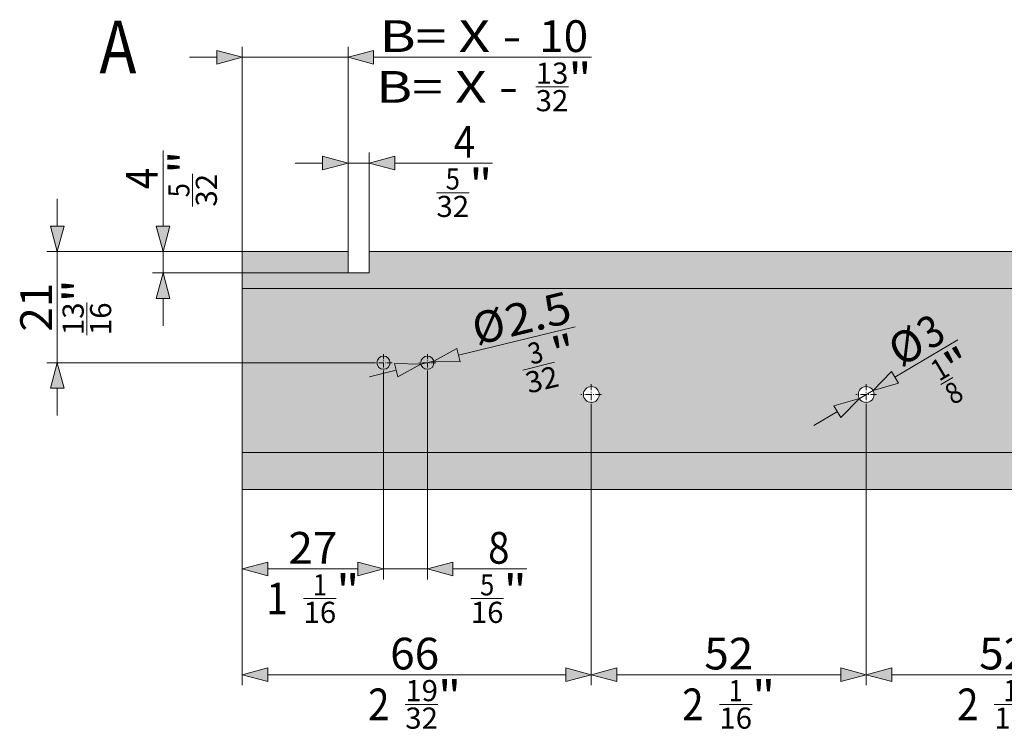
# Model space of a CAD drawing. Extents: x -38 to 2288, y -1309 to -264.
# Drawn here: x 781 to 968, y -737 to -602 of the extents above; entities that cross this region are included whole.
import ezdxf
from ezdxf.enums import TextEntityAlignment as Align

# ---------------------------------------------------------------- set-up
doc = ezdxf.new("R2010")
doc.units = 0
doc.linetypes.add('DASHDOT', pattern=[18.5, 12, -3, 0.5, -3])
doc.layers.get('0').update_dxf_attribs({"lineweight": 13})
doc.styles.get("Standard").update_dxf_attribs({"font": 'isocp.shx'})
doc.dimstyles.get("Standard").update_dxf_attribs({"dimtxt": 2.5, "dimasz": 2.5, "dimexe": 1.25, "dimexo": 0.625, "dimtad": 1, "dimcen": 2.5, "dimadec": 0, "dimazin": 0, "dimtfac": 1, "dimtmove": 0, "dimatfit": 0, "dimfxl": 1, "dimarcsym": 0})

# ---------------------------------------------------------------- blocks, each defined once
blk = doc.blocks.new('BLOCK1873')
at = {"color": 7, "lineweight": 13, "width": 0.865052}
blk.add_text('A', height=10, dxfattribs=at).set_placement((-27.029785, 60.199547), (-20.026985, 60.199547), align=Align.FIT)
blk = doc.blocks.new('*D245')
at = {"color": 7, "lineweight": 13}
for p, q in [((946.942127, -669.477551), (958.811398, -662.417065)), ((955.581707, -670.85438), (957.89291, -669.479547)), ((940.213055, -673.480373), (942.791363, -671.946654)), ((931.618671, -678.592779), (936.062283, -675.949476))]:
    blk.add_line(p, q, dxfattribs=at)
for points in [[(946.280537, -668.365357), (942.791363, -671.946653), (947.603725, -670.589746)], [(936.723881, -677.061671), (940.213055, -673.480375), (935.400692, -674.837282)]]:
    blk.add_lwpolyline(points, close=True, dxfattribs=at)
for points in [[(946.280537, -668.365357), (942.791363, -671.946653), (946.280537, -668.365357), (947.603725, -670.589746)], [(936.723881, -677.061671), (940.213055, -673.480375), (936.723881, -677.061671), (935.400692, -674.837282)]]:
    blk.add_solid(points, dxfattribs=at)
for s, height, rotation, width, p, p2 in [('3', 6, 30.746466, 0.830451, (953.520458, -664.400846), (956.987103, -662.338699)), ('"', 6, 30.746499, 1.283333, (958.659786, -670.768703), (962.441311, -668.519245)), ('1', 4.0002, 30.746388, 1.283426, (955.27496, -670.338717), (957.586178, -668.963884)), ('8', 4.0002, 30.746388, 0.830452, (957.933514, -674.807965), (960.244732, -673.433132))]:
    blk.add_text(s, height=height, rotation=rotation, dxfattribs=dict(at, width=width)).set_placement(p, p2, align=Align.FIT)
blk.add_text('%%c', height=6, rotation=30.746493, dxfattribs=at).set_placement((948.02367, -667.67064))
blk = doc.blocks.new('*D247')
at = {"color": 7, "lineweight": 13}
for p, q in [((941.502209, -674.663514), (941.502209, -727.713514)), ((993.502209, -674.663514), (993.502209, -727.713514)), ((946.331837, -725.713514), (988.672573, -725.713514)), ((965.729778, -731.313715), (971.908245, -731.313715))]:
    blk.add_line(p, q, dxfattribs=at)
for points in [[(946.331837, -724.41942), (941.502209, -725.713514), (946.331837, -727.007608)], [(988.672573, -727.007608), (993.502209, -725.713514), (988.672573, -724.41942)]]:
    blk.add_lwpolyline(points, close=True, dxfattribs=at)
for points in [[(946.331837, -724.41942), (941.502209, -725.713514), (946.331837, -724.41942), (946.331837, -727.007608)], [(988.672573, -727.007608), (993.502209, -725.713514), (988.672573, -727.007608), (988.672573, -724.41942)]]:
    blk.add_solid(points, dxfattribs=at)
for s, height, width, p, p2 in [('52', 6, 0.876628, (962.868603, -724.713514), (972.135815, -724.713514)), ('1', 4.0002, 1.283422, (967.474407, -730.713712), (970.163616, -730.713712)), ('"', 6, 1.283332, (971.908245, -732.813715), (976.308239, -732.813715)), ('2', 6, 0.830447, (958.696178, -734.313715), (962.729778, -734.313715)), ('16', 4.0002, 0.87663, (965.729778, -735.913915), (971.908245, -735.913915))]:
    blk.add_text(s, height=height, dxfattribs=dict(at, width=width)).set_placement(p, p2, align=Align.FIT)
blk = doc.blocks.new('*D248')
at = {"color": 7, "lineweight": 13}
for p, q in [((889.502209, -674.663514), (889.502209, -727.713514)), ((941.502209, -674.663514), (941.502209, -727.713514)), ((894.331837, -725.713514), (936.672581, -725.713514)), ((913.729786, -731.313715), (919.908245, -731.313715))]:
    blk.add_line(p, q, dxfattribs=at)
for points in [[(894.331837, -724.41942), (889.502209, -725.713514), (894.331837, -727.007608)], [(936.672581, -727.007608), (941.502209, -725.713514), (936.672581, -724.41942)]]:
    blk.add_lwpolyline(points, close=True, dxfattribs=at)
for points in [[(894.331837, -724.41942), (889.502209, -725.713514), (894.331837, -724.41942), (894.331837, -727.007608)], [(936.672581, -727.007608), (941.502209, -725.713514), (936.672581, -727.007608), (936.672581, -724.41942)]]:
    blk.add_solid(points, dxfattribs=at)
for s, height, width, p, p2 in [('52', 6, 0.87663, (910.868595, -724.713514), (920.135822, -724.713514)), ('1', 4.0002, 1.283422, (915.474415, -730.713712), (918.163624, -730.713712)), ('"', 6, 1.283332, (919.908245, -732.813715), (924.308239, -732.813715)), ('2', 6, 0.83045, (906.696171, -734.313715), (910.729786, -734.313715)), ('16', 4.0002, 0.87663, (913.729786, -735.913915), (919.908253, -735.913915))]:
    blk.add_text(s, height=height, dxfattribs=dict(at, width=width)).set_placement(p, p2, align=Align.FIT)
blk = doc.blocks.new('*D250')
at = {"color": 7, "lineweight": 13}
for p, q in [((823.502209, -652.713514), (823.502209, -606.963926)), ((843.502209, -645.713514), (843.502209, -606.963926)), ((813.502209, -608.963926), (818.67258, -608.963926)), ((823.502209, -608.963926), (843.502209, -608.963926)), ((848.331839, -608.963926), (889.561764, -608.963926)), ((878.983303, -614.564127), (885.161762, -614.564127))]:
    blk.add_line(p, q, dxfattribs=at)
for points in [[(818.67258, -610.258024), (823.502209, -608.963926), (818.67258, -607.669836)], [(848.331839, -607.669836), (843.502209, -608.963926), (848.331839, -610.258024)]]:
    blk.add_lwpolyline(points, close=True, dxfattribs=at)
for points in [[(818.67258, -610.258024), (823.502209, -608.963926), (818.67258, -610.258024), (818.67258, -607.669836)], [(848.331839, -607.669836), (843.502209, -608.963926), (848.331839, -607.669836), (848.331839, -610.258024)]]:
    blk.add_solid(points, dxfattribs=at)
for s, height, width, p, p2 in [('B= X - ', 6, 0.654563, (849.46413, -607.963926), (878.63892, -607.963926)), ('10', 6, 0.87663, (879.63892, -607.963926), (888.906147, -607.963926)), ('13', 4.0002, 0.876629, (878.983303, -613.964128), (885.161762, -613.964128)), ('"', 6, 1.283334, (885.161762, -616.064127), (889.561764, -616.064127)), ('B= X - ', 6, 0.654563, (848.808514, -617.564127), (877.983303, -617.564127)), ('32', 4.0002, 0.876629, (878.983303, -619.164327), (885.161762, -619.164327))]:
    blk.add_text(s, height=height, dxfattribs=dict(at, width=width)).set_placement(p, p2, align=Align.FIT)
blk = doc.blocks.new('*D251')
at = {"color": 7, "lineweight": 13}
for p, q in [((843.502209, -645.713514), (843.502209, -626.963926)), ((847.502209, -645.713514), (847.502209, -626.963926)), ((833.502209, -628.963926), (838.67258, -628.963926)), ((843.502209, -628.963926), (847.502209, -628.963926)), ((852.331839, -628.963926), (870.802284, -628.963926)), ((860.223824, -634.564127), (866.402283, -634.564127))]:
    blk.add_line(p, q, dxfattribs=at)
for points in [[(838.67258, -630.258024), (843.502209, -628.963926), (838.67258, -627.669832)], [(852.331839, -627.669832), (847.502209, -628.963926), (852.331839, -630.258024)]]:
    blk.add_lwpolyline(points, close=True, dxfattribs=at)
for points in [[(838.67258, -630.258024), (843.502209, -628.963926), (838.67258, -630.258024), (838.67258, -627.669832)], [(852.331839, -627.669832), (847.502209, -628.963926), (852.331839, -627.669832), (852.331839, -630.258024)]]:
    blk.add_solid(points, dxfattribs=at)
for s, height, width, p, p2 in [('4', 6, 0.784314, (863.496246, -627.96393), (867.529861, -627.96393)), ('5', 4.0002, 0.830449, (861.968449, -633.964128), (864.657658, -633.964128)), ('"', 6, 1.283334, (866.402283, -636.064127), (870.802284, -636.064127)), ('32', 4.0002, 0.876629, (860.223824, -639.164327), (866.402283, -639.164327))]:
    blk.add_text(s, height=height, dxfattribs=dict(at, width=width)).set_placement(p, p2, align=Align.FIT)
blk = doc.blocks.new('*D252')
at = {"color": 7, "lineweight": 13}
for p, q in [((808.502209, -640.883884), (808.502209, -626.612833)), ((814.102409, -637.191293), (814.102409, -631.012834)), ((843.502209, -645.713514), (806.502209, -645.713514)), ((808.502209, -649.713514), (808.502209, -645.713514)), ((843.502209, -649.713514), (806.502209, -649.713514)), ((808.502209, -659.713514), (808.502209, -654.543144))]:
    blk.add_line(p, q, dxfattribs=at)
for points in [[(807.208113, -640.883884), (808.502209, -645.713514), (809.796304, -640.883884)], [(809.796304, -654.543144), (808.502209, -649.713514), (807.208113, -654.543144)]]:
    blk.add_lwpolyline(points, close=True, dxfattribs=at)
for points in [[(807.208113, -640.883884), (808.502209, -645.713514), (807.208113, -640.883884), (809.796304, -640.883884)], [(809.796304, -654.543144), (808.502209, -649.713514), (809.796304, -654.543144), (807.208113, -654.543144)]]:
    blk.add_solid(points, dxfattribs=at)
for s, height, width, p, p2 in [('"', 6, 1.283334, (815.602409, -631.012834), (815.602409, -626.612833)), ('4', 6, 0.784314, (807.502209, -633.918871), (807.502209, -629.885255)), ('32', 4.0002, 0.876629, (818.702609, -637.191293), (818.702609, -631.012834)), ('5', 4.0002, 0.830449, (813.502409, -635.446668), (813.502409, -632.757459))]:
    blk.add_text(s, height=height, rotation=90, dxfattribs=dict(at, width=width)).set_placement(p, p2, align=Align.FIT)
blk = doc.blocks.new('*D253')
at = {"color": 7, "lineweight": 13}
for p, q in [((864.410137, -665.278847), (886.439213, -659.929364)), ((857.28751, -667.008488), (859.716908, -666.41854)), ((876.555161, -668.092538), (882.559132, -666.63455)), ((847.569931, -669.36828), (852.59428, -668.14818))]:
    blk.add_line(p, q, dxfattribs=at)
for points in [[(864.104759, -664.0213), (859.716908, -666.41854), (864.715519, -666.536395)], [(852.89966, -669.405728), (857.28751, -667.008488), (852.2889, -666.890633)]]:
    blk.add_lwpolyline(points, close=True, dxfattribs=at)
for points in [[(864.104759, -664.0213), (859.716908, -666.41854), (864.104759, -664.0213), (864.715519, -666.536395)], [(852.89966, -669.405728), (857.28751, -667.008488), (852.89966, -669.405728), (852.2889, -666.890633)]]:
    blk.add_solid(points, dxfattribs=at)
for s, height, rotation, width, p, p2 in [('2.5', 6, 13.64935, 0.929662, (874.071774, -661.903578), (886.203236, -658.957606)), ('3', 4.0002, 13.64937, 0.830449, (878.108929, -667.097788), (880.722187, -666.463191)), ('"', 6, 13.649363, 1.283333, (882.913101, -668.092188), (887.188835, -667.053878)), ('32', 4.0002, 13.649355, 0.876629, (877.640713, -672.562821), (883.64468, -671.104832))]:
    blk.add_text(s, height=height, rotation=rotation, dxfattribs=dict(at, width=width)).set_placement(p, p2, align=Align.FIT)
blk.add_text('%%c', height=6, rotation=13.649352, dxfattribs=at).set_placement((867.856598, -663.412856))
blk = doc.blocks.new('*D254')
at = {"color": 7, "lineweight": 13}
for p, q in [((850.202209, -668.338514), (850.202209, -707.713514)), ((823.502209, -683.713514), (823.502209, -707.713514)), ((828.331838, -705.713514), (845.37258, -705.713514)), ((835.079785, -711.313715), (841.258245, -711.313715))]:
    blk.add_line(p, q, dxfattribs=at)
for points in [[(828.331838, -704.41942), (823.502209, -705.713514), (828.331838, -707.007608)], [(845.37258, -707.007608), (850.202209, -705.713514), (845.37258, -704.41942)]]:
    blk.add_lwpolyline(points, close=True, dxfattribs=at)
for points in [[(828.331838, -704.41942), (823.502209, -705.713514), (828.331838, -704.41942), (828.331838, -707.007608)], [(845.37258, -707.007608), (850.202209, -705.713514), (845.37258, -707.007608), (845.37258, -704.41942)]]:
    blk.add_solid(points, dxfattribs=at)
for s, height, width, p, p2 in [('27', 6, 0.87663, (832.218596, -704.713514), (841.485823, -704.713514)), ('1', 4.0002, 1.283422, (836.82441, -710.713712), (839.51362, -710.713712)), ('"', 6, 1.283334, (841.258245, -712.813715), (845.658247, -712.813715)), ('1', 6, 1.283422, (828.046172, -714.313715), (832.079785, -714.313715)), ('16', 4.0002, 0.876629, (835.079786, -715.913915), (841.258245, -715.913915))]:
    blk.add_text(s, height=height, dxfattribs=dict(at, width=width)).set_placement(p, p2, align=Align.FIT)
blk = doc.blocks.new('*D255')
at = {"color": 7, "lineweight": 13}
for p, q in [((850.202209, -668.338514), (850.202209, -707.713514)), ((858.502209, -668.338514), (858.502209, -707.713514)), ((840.202209, -705.713514), (845.37258, -705.713514)), ((850.202209, -705.713514), (858.502209, -705.713514)), ((863.331837, -705.713514), (877.298031, -705.713514)), ((866.71957, -711.313715), (872.898029, -711.313715))]:
    blk.add_line(p, q, dxfattribs=at)
for points in [[(845.37258, -707.007608), (850.202209, -705.713514), (845.37258, -704.41942)], [(863.331837, -704.41942), (858.502209, -705.713514), (863.331837, -707.007608)]]:
    blk.add_lwpolyline(points, close=True, dxfattribs=at)
for points in [[(845.37258, -707.007608), (850.202209, -705.713514), (845.37258, -707.007608), (845.37258, -704.41942)], [(863.331837, -704.41942), (858.502209, -705.713514), (863.331837, -704.41942), (863.331837, -707.007608)]]:
    blk.add_solid(points, dxfattribs=at)
for s, height, width, p, p2 in [('8', 6, 0.83045, (869.991993, -704.713514), (874.025608, -704.713514)), ('5', 4.0002, 0.830449, (868.464195, -710.713712), (871.153404, -710.713712)), ('"', 6, 1.283334, (872.898029, -712.813715), (877.298031, -712.813715)), ('16', 4.0002, 0.876629, (866.71957, -715.913915), (872.898029, -715.913915))]:
    blk.add_text(s, height=height, dxfattribs=dict(at, width=width)).set_placement(p, p2, align=Align.FIT)
blk = doc.blocks.new('*D256')
at = {"color": 7, "lineweight": 13}
for p, q in [((889.502209, -674.663514), (889.502209, -727.713514)), ((823.502209, -690.713514), (823.502209, -727.713514)), ((828.331838, -725.713514), (884.672581, -725.713514)), ((854.325306, -731.313715), (860.503765, -731.313715))]:
    blk.add_line(p, q, dxfattribs=at)
for points in [[(828.331838, -724.41942), (823.502209, -725.713514), (828.331838, -727.007608)], [(884.672581, -727.007608), (889.502209, -725.713514), (884.672581, -724.41942)]]:
    blk.add_lwpolyline(points, close=True, dxfattribs=at)
for points in [[(828.331838, -724.41942), (823.502209, -725.713514), (828.331838, -724.41942), (828.331838, -727.007608)], [(884.672581, -727.007608), (889.502209, -725.713514), (884.672581, -727.007608), (884.672581, -724.41942)]]:
    blk.add_solid(points, dxfattribs=at)
for s, height, width, p, p2 in [('66', 6, 0.87663, (851.464115, -724.713514), (860.731342, -724.713514)), ('19', 4.0002, 0.90098, (854.325306, -730.713712), (860.503765, -730.713712)), ('"', 6, 1.283334, (860.503765, -732.813715), (864.903767, -732.813715)), ('2', 6, 0.83045, (847.291691, -734.313715), (851.325306, -734.313715)), ('32', 4.0002, 0.876629, (854.325306, -735.913915), (860.503765, -735.913915))]:
    blk.add_text(s, height=height, dxfattribs=dict(at, width=width)).set_placement(p, p2, align=Align.FIT)
blk = doc.blocks.new('*D257')
at = {"color": 7, "lineweight": 13}
for p, q in [((788.502209, -640.883884), (788.502209, -635.713514)), ((823.502209, -645.713514), (786.502209, -645.713514)), ((788.502209, -666.713514), (788.502209, -645.713514)), ((794.102409, -661.502744), (794.102409, -655.324283)), ((848.577209, -666.713514), (786.502209, -666.713514)), ((788.502209, -676.713514), (788.502209, -671.543143))]:
    blk.add_line(p, q, dxfattribs=at)
for points in [[(787.208115, -640.883884), (788.502209, -645.713514), (789.796303, -640.883884)], [(789.796303, -671.543143), (788.502209, -666.713514), (787.208115, -671.543143)]]:
    blk.add_lwpolyline(points, close=True, dxfattribs=at)
for points in [[(787.208115, -640.883884), (788.502209, -645.713514), (787.208115, -640.883884), (789.796303, -640.883884)], [(789.796303, -671.543143), (788.502209, -666.713514), (789.796303, -671.543143), (787.208115, -671.543143)]]:
    blk.add_solid(points, dxfattribs=at)
for s, height, width, p, p2 in [('"', 6, 1.283334, (795.602409, -655.324285), (795.602409, -650.924284)), ('21', 6, 1.0463, (787.502209, -660.847128), (787.502209, -651.5799)), ('13', 4.0002, 0.87663, (793.502411, -661.502744), (793.502411, -655.324283)), ('16', 4.0002, 0.87663, (798.70261, -661.502744), (798.70261, -655.324283))]:
    blk.add_text(s, height=height, rotation=90, dxfattribs=dict(at, width=width)).set_placement(p, p2, align=Align.FIT)
blk = doc.blocks.new('BLOCK1874')
at = {"color": 7, "linetype": 'DASHDOT', "lineweight": 13, "ltscale": 0.0975}
for p, q in [((66, 1.45), (66, -2.45)), ((67.949997, -0.5), (64.050003, -0.5))]:
    blk.add_line(p, q, dxfattribs=at)
blk = doc.blocks.new('BLOCK1875')
at = {"color": 7, "linetype": 'DASHDOT', "lineweight": 13, "ltscale": 0.0975}
for p, q in [((118, 1.45), (118, -2.45)), ((119.949997, -0.5), (116.050003, -0.5))]:
    blk.add_line(p, q, dxfattribs=at)
blk = doc.blocks.new('BLOCK1878')
at = {"color": 7, "linetype": 'DASHDOT', "lineweight": 13, "ltscale": 0.08125}
for p, q in [((35, 7.125), (35, 3.875)), ((36.625, 5.5), (33.375, 5.5))]:
    blk.add_line(p, q, dxfattribs=at)
blk = doc.blocks.new('BLOCK1879')
at = {"color": 7, "linetype": 'DASHDOT', "lineweight": 13, "ltscale": 0.08125}
for p, q in [((26.700001, 7.125), (26.700001, 3.875)), ((28.325001, 5.5), (25.075001, 5.5))]:
    blk.add_line(p, q, dxfattribs=at)
blk = doc.blocks.new('BLOCK1880')
at = {"color": 255, "lineweight": 5}
for points in [[(20, 22.5), (20, 26.5), (0, 19.5), (0, 26.5)], [(24, 26.5), (24, 22.5), (264.499817, 26.5), (264.499817, 19.5)], [(20, 22.5), (0, 19.5), (24, 22.5), (264.499817, 19.5)]]:
    blk.add_solid(points, dxfattribs=at)
blk = doc.blocks.new('BLOCK1881')
at = {"color": 255, "lineweight": 5}
for points in [[(264.499817, 19.5), (66, 1), (0, 19.5)], [(0, -11.5), (0, 19.5), (65.118324, 0.713525), (65.536476, 0.926585)], [(65.536476, 0.926585), (0, 19.5), (66, 1)], [(264.499817, 19.5), (66.881676, 0.713525), (66, 1), (66.463524, 0.926585)], [(264.499817, 19.5), (67.426582, -0.036475), (66.881676, 0.713525), (67.213524, 0.381678)], [(264.499817, 19.5), (118, 1), (67.426582, -0.036475), (67.5, -0.5)], [(264.499817, 19.5), (118.881676, 0.713525), (118, 1), (118.463524, 0.926585)], [(264.499817, 19.5), (119.426582, -0.036475), (118.881676, 0.713525), (119.213524, 0.381678)], [(264.499817, 19.5), (169.536469, 0.926585), (119.426582, -0.036475), (119.5, -0.5)], [(0, -11.5), (65.118324, 0.713525), (64.573418, -0.036475), (64.786476, 0.381678)], [(67.5, -0.5), (118, 1), (117.118324, 0.713525), (117.536476, 0.926585)], [(67.5, -0.5), (117.118324, 0.713525), (116.573418, -0.036475), (116.786476, 0.381678)], [(119.5, -0.5), (169.536469, 0.926585), (168.786469, 0.381678), (169.118317, 0.713525)], [(119.5, -0.5), (168.786469, 0.381678), (168.5, -0.5), (168.57341, -0.036475)], [(0, -11.5), (64.573418, -0.036475), (64.573418, -0.963525), (64.5, -0.5)], [(0, -11.5), (64.573418, -0.963525), (65.118324, -1.713526), (64.786476, -1.381678)], [(0, -11.5), (65.118324, -1.713526), (66, -2), (65.536476, -1.926585)], [(264.499817, -11.5), (66.463524, -1.926585), (67.213524, -1.381678), (66.881676, -1.713526)], [(264.499817, -11.5), (67.213524, -1.381678), (67.5, -0.5), (67.426582, -0.963525)], [(67.5, -0.5), (116.573418, -0.036475), (116.573418, -0.963525), (116.5, -0.5)], [(264.499817, -11.5), (67.5, -0.5), (118.463524, -1.926585), (118, -2)], [(67.5, -0.5), (116.573418, -0.963525), (117.118324, -1.713526), (116.786476, -1.381678)], [(67.5, -0.5), (117.118324, -1.713526), (118, -2), (117.536476, -1.926585)], [(264.499817, -11.5), (118.463524, -1.926585), (119.213524, -1.381678), (118.881676, -1.713526)], [(264.499817, -11.5), (119.213524, -1.381678), (119.5, -0.5), (119.426582, -0.963525)], [(264.499817, -11.5), (119.5, -0.5), (170.463531, -1.926585), (170, -2)], [(119.5, -0.5), (168.5, -0.5), (168.786469, -1.381678), (168.57341, -0.963525)], [(119.5, -0.5), (168.786469, -1.381678), (169.536469, -1.926585), (169.118317, -1.713526)], [(119.5, -0.5), (169.536469, -1.926585), (170, -2)], [(264.499817, -11.5), (0, -11.5), (66.463524, -1.926585), (66, -2)]]:
    blk.add_solid(points, dxfattribs=at)
blk = doc.blocks.new('BLOCK1882')
at = {"color": 255, "lineweight": 5}
blk.add_solid([(0, -11.5), (264.499817, -11.5), (0, -18.5), (264.499817, -18.5)], dxfattribs=at)
blk = doc.blocks.new('BLOCK1883')
at = {"color": 7, "lineweight": 13}
for p, q in [((20, 26.5), (0, 26.5)), ((0, 26.5), (0, 19.5)), ((20, 22.5), (20, 26.5)), ((24, 26.5), (24, 22.5)), ((264.499817, 26.5), (24, 26.5)), ((20, 22.5), (24, 22.5)), ((0, 19.5), (264.499817, 19.5)), ((0, -11.5), (0, 19.5)), ((0, -11.5), (0, -18.5)), ((0, -11.5), (264.499817, -11.5)), ((264.499817, -18.5), (0, -18.5))]:
    blk.add_line(p, q, dxfattribs=at)

msp = doc.modelspace()

# ---------------------------------------------------------------- linework, layer by layer
at = {"color": 7, "lineweight": 13}
for p, q in [((823.5022, -645.7135), (823.5022, -652.7135)), ((843.5022, -645.7135), (823.5022, -645.7135)), ((843.5022, -649.7135), (843.5022, -645.7135)), ((847.5022, -645.7135), (847.5022, -649.7135)), ((1088.002, -645.7135), (847.5022, -645.7135)), ((843.5022, -649.7135), (847.5022, -649.7135)), ((823.5022, -652.7135), (1088.002, -652.7135)), ((823.5022, -683.7135), (823.5022, -652.7135)), ((823.5022, -652.7135), (1088.002, -652.7135)), ((823.5022, -683.7135), (1088.002, -683.7135)), ((823.5022, -683.7135), (1088.002, -683.7135)), ((823.5022, -683.7135), (823.5022, -690.7135)), ((1088.002, -690.7135), (823.5022, -690.7135))]:
    msp.add_line(p, q, dxfattribs=at)
for centre, radius in [((850.2022, -666.7135), 1.25), ((858.5022, -666.7135), 1.25), ((889.5022, -672.7135), 1.5), ((941.5022, -672.7135), 1.5)]:
    msp.add_circle(centre, radius, dxfattribs=at)

# ---------------------------------------------------------------- block references
at = {"lineweight": 0}
for name in ['BLOCK1873', 'BLOCK1880', 'BLOCK1883', 'BLOCK1881', 'BLOCK1879', 'BLOCK1878', 'BLOCK1874', 'BLOCK1875', 'BLOCK1882']:
    msp.add_blockref(name, (823.5022, -672.2135), dxfattribs=at)

# ---------------------------------------------------------------- dimensions: what is measured, and where the dimension line sits
dim = msp.add_linear_dim(base=(823.5022, -608.9639), p1=(843.5022, -645.7135), p2=(823.5022, -652.7135), angle=180, text='B= X - 10', dimstyle='STANDARD', dxfattribs=at)
dim.commit()
dim.dimension.update_dxf_attribs({"geometry": '*D250', "text_midpoint": (869.1851, -608.9639), "dimtype": 160})
for base, p1, p2, angle, picture, middle, dimtype in [((843.5022, -628.9639), (847.5022, -645.7135), (843.5022, -645.7135), 180, '*D251', (865.5131, -628.9639), 161), ((808.5022, -649.7135), (843.5022, -645.7135), (843.5022, -649.7135), 270, '*D252', (808.5022, -631.9021), 161), ((788.5022, -645.7135), (848.5772, -666.7135), (823.5022, -645.7135), 90, '*D257', (788.5022, -656.2135), 160), ((823.5022, -705.7135), (850.2022, -668.3385), (823.5022, -683.7135), 180, '*D254', (836.8522, -705.7135), 160), ((858.5022, -705.7135), (850.2022, -668.3385), (858.5022, -668.3385), 0, '*D255', (872.0088, -705.7135), 161), ((823.5022, -725.7135), (889.5022, -674.6635), (823.5022, -690.7135), 180, '*D256', (856.0977, -725.7135), 160), ((889.5022, -725.7135), (941.5022, -674.6635), (889.5022, -674.6635), 180, '*D248', (915.5022, -725.7135), 161), ((941.5022, -725.7135), (993.5022, -674.6635), (941.5022, -674.6635), 180, '*D247', (967.5022, -725.7135), 161)]:
    dim = msp.add_linear_dim(base=base, p1=p1, p2=p2, angle=angle, dimstyle='STANDARD', dxfattribs=at)
    dim.commit()
    dim.dimension.update_dxf_attribs({"geometry": picture, "text_midpoint": middle, "dimtype": dimtype})
for p1, p2, picture, middle in [((857.2875, -667.0085), (859.7169, -666.4185), '*D253', (877.2659, -662.157)), ((940.2131, -673.4804), (942.7914, -671.9467), '*D245', (953.6732, -665.4736))]:
    dim = msp.add_diameter_dim_2p(p1=p1, p2=p2, dimstyle='STANDARD', dxfattribs=at)
    dim.commit()
    dim.dimension.update_dxf_attribs({"geometry": picture, "text_midpoint": middle, "dimtype": 163})

doc.saveas('drawing.dxf')
